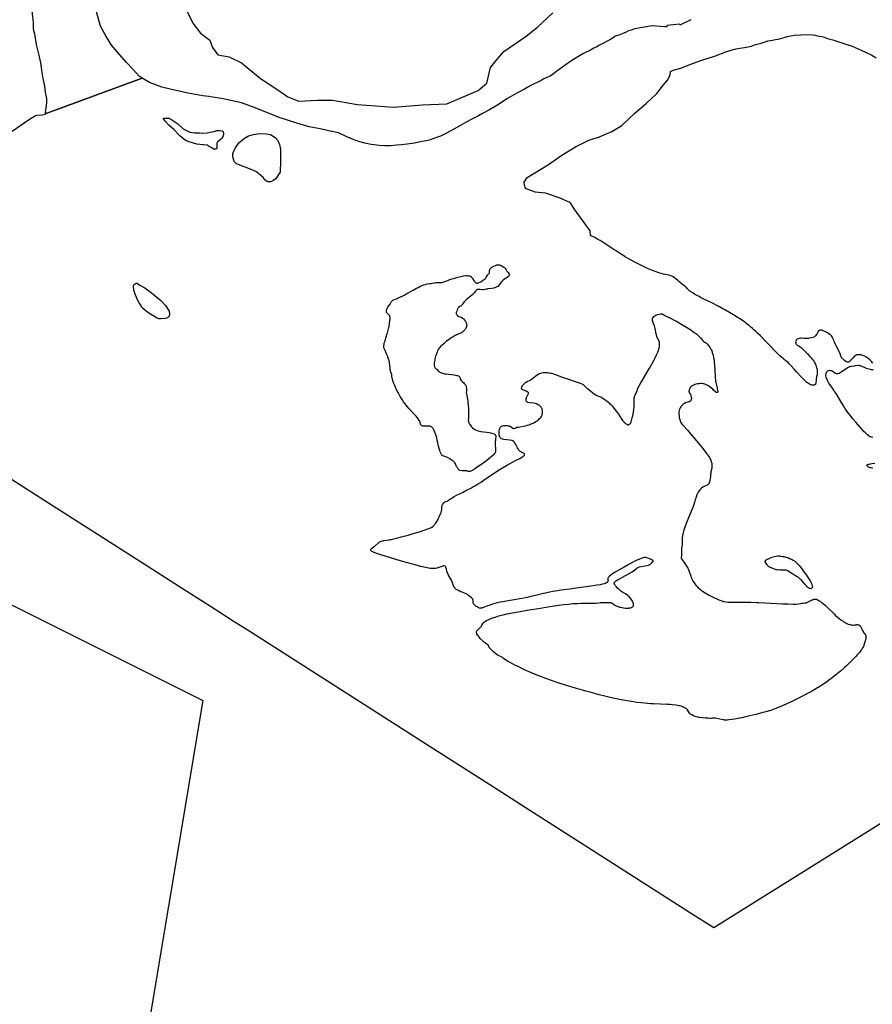
# Model space of a CAD drawing. Units: metres. Extents: x 2539041 to 6021803, y 12702955 to 15875000.
# Drawn here: x 3518442 to 3693352, y 14949066 to 15151061 of the extents above; entities that cross this region are included whole.
import ezdxf

# ---------------------------------------------------------------- set-up
doc = ezdxf.new("R2010")
doc.units = ezdxf.units.M
for name, color, linetype in [('0_TERREIN', 3, 'Continuous'), ('1_WATER', 5, 'Continuous'), ('4_GRENZEN', 2, 'Continuous')]:
    doc.layers.add(name, color=color, linetype=linetype)

# ---------------------------------------------------------------- blocks, each defined once
blk = doc.blocks.new('01_west_gml_bounds')
blk.add_lwpolyline([(169500, 605000), (168000, 608000), (166000, 609500), (162000, 608000), (160000, 607333.333), (153000, 605000), (150000, 604375), (142000, 602708.333), (141000, 602500), (140400, 601000), (140000, 600000), (139000, 599500), (136000, 598000), (135000, 593000), (136000, 593000), (137000, 592500), (140000, 591000), (139166.666, 586000), (139000, 585000), (140000, 584750), (150000, 582250), (151000, 582000), (155000, 581000), (158000, 581000)])
blk = doc.blocks.new('01_west.gml_terrain')
blk.add_lwpolyline([(139869.306, 596575.865), (139918.838, 596471.296), (139982.13, 596388.742), (140056.428, 596333.706), (140078.443, 596273.167), (140122.471, 596215.379), (140213.281, 596198.868), (140312.346, 596149.336), (140466.447, 596022.753), (140598.533, 595937.447), (140686.591, 595874.155), (140774.648, 595841.134), (140925.997, 595849.389), (141047.077, 595849.389), (141250.71, 595813.616), (141539.649, 595791.601), (141773.552, 595810.864), (141971.682, 595819.119), (142096.714, 595871.498), (142224.848, 595926.44), (142293.643, 595986.979), (142323.913, 596113.562), (142382.966, 596184.729), (142431.233, 596242.897), (142612.852, 596366.728), (142703.661, 596438.275), (142827.492, 596553.85)])
blk = doc.blocks.new('01_west.gml_water')
for points in [[(138603.055, 596713.445), (138630.934, 596476.541), (138630.065, 596425.255), (138641.953, 596384.634), (138654.386, 596299.162), (138674.876, 596210.962), (138691.682, 596137.542), (138697.899, 596087.813), (138708.776, 596024.097), (138721.209, 595960.382), (138727.425, 595909.099), (138736.75, 595860.924), (138736.75, 595829.843), (138733.642, 595783.222), (138727.425, 595752.141), (138726.511, 595737.835), (139509.959, 596024.851), (139487.346, 596042.941), (139439.859, 596092.69), (139383.326, 596151.484), (139310.964, 596237.413), (139263.477, 596291.685), (139218.25, 596368.57), (139175.286, 596445.454), (139139.105, 596572.088)], [(143942.431, 596498.524), (143859.558, 596457.516), (143855.319, 596457.19), (143850.754, 596461.755), (143800.05, 596456.287), (143750.63, 596450.958), (143749.96, 596446.259), (143746.605, 596444.247), (143742.088, 596441.254), (143733.213, 596440.687), (143630.06, 596448.892), (143490.414, 596424.972), (143459.807, 596413.491), (143439.721, 596407.75), (143418.679, 596398.182), (143386.159, 596383.831), (143360.334, 596374.263), (143330.683, 596364.695), (143314.423, 596353.213), (143287.387, 596335.628), (143219.972, 596300.829), (143203.712, 596292.218), (143182.67, 596279.78), (143158.758, 596267.342), (143131.978, 596252.99), (143122.412, 596247.249), (143101.371, 596237.681), (143070.524, 596222.373), (143028.44, 596198.453), (142972.964, 596164.009), (142860.101, 596081.725), (142833.319, 596060.676), (142804.625, 596042.497), (142777.844, 596031.015), (142755.845, 596020.491), (142727.151, 596004.225), (142649.199, 595966.432), (142597.55, 595937.729), (142537.292, 595905.198), (142460.774, 595861.186), (142374.692, 595804.735), (142314.434, 595769.334), (142259.915, 595741.587), (142227.395, 595722.451), (142178.615, 595697.575), (142127.8, 595669.637), (142052.418, 595627.117), (142004.699, 595601.069), (141958.082, 595576.739), (141920.497, 595557.91), (141842.178, 595530.616), (141829.745, 595525.832), (141805.832, 595520.091), (141768.53, 595513.393), (141709.228, 595500.955), (141651.841, 595492.344), (141605.929, 595487.561), (141565.757, 595483.733), (141517.934, 595480.863), (141467.241, 595480.863), (141424.2, 595481.819), (141404.353, 595483.733), (141361.312, 595491.387), (141308.706, 595501.912), (141268.534, 595512.437), (141236.971, 595522.004), (141208.276, 595534.443), (141162.418, 595552.669), (141095.189, 595584.306), (141017.414, 595601.443), (140947.549, 595615.944), (140860.546, 595633.08), (140759.044, 595662.081), (140617.994, 595708.219), (140422.898, 595785.994), (140313.485, 595826.859), (140165.845, 595858.496), (140049.841, 595876.951), (140000, 595883.748), (139880.814, 595905.002), (139772.271, 595929.876), (139670.512, 595954.75), (139571.015, 595990.931), (139509.959, 596024.851), (138726.511, 595737.835), (138724.119, 595732.767), (138715.237, 595729.565), (138706.111, 595727.543), (138658.113, 595725.807), (138649.985, 595722.173), (138593.501, 595686.863), (138459.353, 595595.057)], [(137915.048, 593133.305), (138822.185, 592553.957), (139527.041, 592103.797), (139842.354, 591902.421), (140010.175, 591795.241), (140063.368, 591761.269), (140138.462, 591713.31), (140254.872, 591638.964), (140359.287, 591572.279), (140650.233, 591386.464), (141867.057, 590609.333), (142376.807, 590283.779), (142642.494, 590114.096), (143080.162, 589834.577), (143969.479, 589266.61), (144128.239, 589165.217), (158402.011, 598086.324)], [(145411.112, 592877.076), (145398.469, 592877.616), (145390.984, 592879.101), (145383.642, 592881.538), (145378.334, 592883.645), (145372.17, 592886.481), (145367.686, 592890.073), (145365.263, 592894.088), (145364.502, 592898.679), (145365.12, 592902.327), (145366.534, 592904.15), (145375.518, 592907.607), (145383.036, 592909.548), (145392.197, 592911.316), (145403.846, 592913.215), (145429.239, 592916.828)], [(145411.335, 593123.271), (145401.879, 593125.828), (145394.516, 593128.541), (145390.272, 593130.561), (145385.85, 593132.961), (145378.543, 593137.779), (145369.748, 593144.391), (145357.001, 593155.82), (145349.641, 593162.97), (145342.978, 593169.797), (145328.169, 593185.925), (145273.393, 593248.693), (145250.565, 593275.353), (145227.772, 593303.577), (145209.819, 593326.901), (145199.618, 593341.229), (145188.955, 593356.778), (145171.332, 593384.502), (145149.986, 593419.234), (145114.618, 593478.398), (145103.338, 593496.367), (145096.799, 593506.323), (145079.333, 593531.335), (145062.575, 593554.951), (145056.982, 593563.223), (145050.241, 593574.748), (145044.827, 593585.232), (145038.985, 593598.508), (145035.179, 593610.75), (145033.06, 593620.708), (145032.6, 593626.411), (145032.518, 593629.377), (145032.848, 593633.385), (145033.643, 593638.218), (145034.957, 593643.905), (145036.944, 593649.203), (145039.478, 593653.808), (145042.597, 593657.948), (145045.451, 593661.096), (145048.393, 593663.47), (145050.881, 593664.857), (145054.373, 593666.02), (145060.651, 593666.741), (145067.905, 593666.379), (145076.546, 593664.106), (145083.328, 593661.395), (145087.104, 593659.494), (145090.829, 593657.323), (145103.773, 593646.822), (145110.518, 593642.797), (145116.798, 593640.127), (145121.211, 593639.598), (145124.874, 593639.897), (145129.805, 593641.097), (145138.824, 593644.845), (145149.014, 593650.091), (145161.658, 593658.027), (145204.207, 593686.32), (145214.201, 593692.001), (145219.95, 593694.621), (145224.132, 593696.223), (145231.34, 593698.172), (145240.412, 593700.08), (145258.644, 593702.753), (145263.477, 593703.622), (145271.968, 593705.64), (145292.971, 593707.876), (145299.217, 593707.1), (145305.782, 593705.504), (145327.489, 593697.208), (145347.027, 593688.873), (145358.623, 593684.771), (145379.462, 593678.5), (145390.158, 593675.796), (145398.286, 593673.927), (145407.422, 593672.179), (145413.638, 593671.31)], [(145411.138, 593725.599), (145400.628, 593736.945), (145387.385, 593750), (145386.851, 593750.526), (145373.266, 593762.201), (145360.77, 593771.79), (145353.134, 593776.772), (145347.223, 593780.045), (145339.449, 593783.614), (145331.835, 593786.369), (145322.619, 593789.219), (145313.432, 593791.233), (145304.946, 593792.294), (145296.658, 593792.566), (145289.911, 593792.426), (145284.398, 593791.893), (145280.531, 593791.16), (145276.092, 593789.643), (145270.513, 593786.284), (145264.926, 593781.695), (145255.997, 593770.386), (145250.741, 593764.853), (145241.253, 593756.421), (145233.964, 593750), (145232.866, 593749.033), (145228.386, 593744.261), (145225.261, 593740.017), (145221.256, 593735.822), (145218.129, 593733.704), (145214.688, 593732.141), (145211.666, 593731.278), (145208.054, 593731.459), (145205.001, 593732.293), (145200.768, 593734.118), (145192.589, 593738.907), (145183.532, 593745.271), (145178.006, 593750), (145173.573, 593753.794), (145166.038, 593761.199), (145162.306, 593765.494), (145159.545, 593769.087), (145156.373, 593775.195), (145153.09, 593783.289), (145148.115, 593798.476), (145142.219, 593812.339), (145139.182, 593818.714), (145111.076, 593874.57), (145103.991, 593888.964), (145096.504, 593905.904), (145093.05, 593915.881), (145088.793, 593926.685), (145083.857, 593936.237), (145078.772, 593944.058), (145074.442, 593948.894), (145070.46, 593952.534), (145064.547, 593957.158), (145053.015, 593964.834), (145039.316, 593972.836), (145023.75, 593980.469), (145010.963, 593985.884), (145004.048, 593988.305), (145001.017, 593989.256), (145000, 593989.484), (144997.132, 593990.127), (144992.964, 593990.749), (144988.13, 593991.116), (144983.666, 593990.509), (144979.885, 593988.977), (144976.539, 593986.57), (144973.882, 593984.26), (144970.244, 593980.313), (144966.796, 593975.453), (144961.312, 593965.237), (144954.63, 593953.995), (144947.71, 593944.171), (144943.914, 593940.33), (144940.619, 593937.763), (144935.968, 593934.912), (144927.439, 593931.122), (144917.149, 593927.827), (144898.385, 593924.898), (144891.618, 593924.275), (144887.063, 593923.995), (144876.648, 593923.724), (144854.868, 593924.47), (144832.481, 593925.029), (144824.778, 593924.868), (144815.636, 593923.636), (144808.615, 593921.65), (144800.651, 593918.033), (144795.812, 593913.995), (144792.379, 593909.743), (144790.315, 593905.862), (144789.068, 593901.568), (144788.499, 593895.975), (144788.801, 593889.632), (144790.639, 593882.643), (144793.006, 593877.312), (144794.909, 593874.666), (144796.906, 593872.522), (144800.944, 593870.163), (144813.499, 593863.51), (144827.076, 593854.687), (144835.249, 593847.876), (144844.883, 593839.253), (144862.787, 593822.262), (144884.514, 593800.306), (144903.903, 593778.958), (144912.952, 593768.419), (144920.226, 593759.666), (144925.214, 593753.367), (144927.675, 593750), (144928.708, 593748.586), (144934.409, 593740.328), (144940.797, 593729.846), (144945.694, 593720.349), (144951.011, 593708.937), (144955.323, 593697.552), (144959.756, 593680.343), (144961.991, 593666.485), (144962.839, 593658.762), (144963.221, 593652.682), (144962.658, 593643.057), (144961.095, 593631.297), (144957.839, 593616.668), (144956.175, 593607.903), (144955.167, 593599.986), (144953.959, 593584.212), (144952.447, 593568.226), (144951.637, 593562.774), (144950.83, 593559.66), (144949.916, 593556.812), (144947.808, 593552.681), (144944.244, 593548.579), (144939.257, 593546.613), (144934.729, 593545.99), (144931.818, 593546.011), (144927.701, 593546.338), (144920.12, 593547.491), (144910.695, 593550.069), (144900.751, 593554.51), (144891.928, 593559.5), (144883.078, 593565.769), (144879.176, 593568.812), (144873.745, 593573.518), (144865.744, 593580.948), (144856.137, 593590.246), (144836.577, 593610.347), (144796.346, 593654.096), (144776.586, 593675.998), (144753.974, 593700.573), (144733.47, 593722.098), (144726.888, 593728.661), (144717.024, 593737.891), (144709.243, 593744.072), (144701.165, 593750), (144698.613, 593751.873), (144686.641, 593761.305), (144661.786, 593782.682), (144651.543, 593792.355), (144633.993, 593809.771), (144620.607, 593823.509), (144586.81, 593859.075), (144546.807, 593900.554), (144503.315, 593944.263), (144481.999, 593965.191), (144464.218, 593982.272), (144450.779, 593994.762), (144440.583, 594003.734), (144422.608, 594019.075), (144412.738, 594027.284), (144399.333, 594037.682), (144377.037, 594054.146), (144350.17, 594073.208), (144323.371, 594091.203), (144286.297, 594114.282), (144221.875, 594152.071), (144201.101, 594163.977), (144173.713, 594179.273), (144147.175, 594193.33), (144127.311, 594203.534), (144096.379, 594218.552), (144052.934, 594239.235), (144036.413, 594247.336), (144019.966, 594255.654), (144008.464, 594261.638), (143992.443, 594270.442), (143975.51, 594280.134), (143957.589, 594291.104), (143942.169, 594301.306), (143934.344, 594306.975), (143927.491, 594312.47), (143912.667, 594326.796), (143905.649, 594334.217), (143900.506, 594339.4), (143892.486, 594346.273), (143862.523, 594368.998), (143855.43, 594374.623), (143844.306, 594384.16), (143834.362, 594393.343), (143822.739, 594403.622), (143810.692, 594413.386), (143799.823, 594421.404), (143793.186, 594425.446), (143787.996, 594428.074), (143781.241, 594430.777), (143766.997, 594434.413), (143750.427, 594437.58), (143733.733, 594440.104), (143722.373, 594442.351), (143703.2, 594447.531), (143684.124, 594453.295), (143661.628, 594460.901), (143630.941, 594472.792), (143606.054, 594483.234), (143590.663, 594490.183), (143571.571, 594499.098), (143537.615, 594515.669), (143495.318, 594537.315), (143449.437, 594562.436), (143412.749, 594583.473), (143401.07, 594590.466), (143374.964, 594606.521), (143350.066, 594622.878), (143332.137, 594635.018), (143315.498, 594646.284), (143279.03, 594670.489), (143242.224, 594694.236), (143224.83, 594705.187), (143210.119, 594714.193), (143197.391, 594721.652), (143187.661, 594726.938), (143160.336, 594741.098), (143147.004, 594747.325), (143130.91, 594754.461), (143128.633, 594793.172), (143000.156, 594970.772), (142968.982, 595018.006), (142887.739, 595057.683), (142768.709, 595098.304), (142684.633, 595105.862), (142615.154, 595132.128), (142607.169, 595135.147), (142598.667, 595161.598), (142595.832, 595186.16), (142621.339, 595223.002), (142793.271, 595328.807), (142900.02, 595403.437), (143010.548, 595472.398), (143117.297, 595524.356), (143188.148, 595547.028), (143192.078, 595547.159), (143304.344, 595595.207), (143385.587, 595644.33), (143493.28, 595746.356), (143583.97, 595823.82), (143668.046, 595902.229), (143720.949, 595971.19), (143754.957, 596012.756), (143773.851, 596054.322), (143777.551, 596079.812), (143799.832, 596089.619), (143860.09, 596106.841), (143932.782, 596137.458), (144030.819, 596170.706), (144140.814, 596206.107), (144224.983, 596238.638), (144283.328, 596258.731), (144299.588, 596261.601), (144309.153, 596263.515), (144337.847, 596268.299), (144375.149, 596274.039), (144432.298, 596285.521), (144462.905, 596297.959), (144501.164, 596307.527), (144533.684, 596318.052), (144563.335, 596326.663), (144584.377, 596329.533), (144600.637, 596333.36), (144625.027, 596337.187), (144657.547, 596344.842), (144694.849, 596355.366), (144718.761, 596363.021), (144779.975, 596372.588), (144831.624, 596376.416), (144875.622, 596378.329), (144920.576, 596376.416), (144946.483, 596372.418), (144965.516, 596368.849), (144981.872, 596366.171), (145000, 596362.141), (145019.217, 596356.864), (145032.94, 596352.471), (145045.017, 596347.529), (145064.229, 596340.94), (145090.029, 596334.9), (145169.624, 596310.19), (145244.279, 596284.382), (145316.738, 596252.533), (145356.809, 596233.863), (145402.919, 596210.801), (145438.6, 596189.935)], [(140167.609, 595576.523), (140164.279, 595556.541), (140154.289, 595539.889), (140140.966, 595528.233), (140127.645, 595518.242), (140119.319, 595511.581), (140112.658, 595499.925), (140112.658, 595458.295), (140104.332, 595453.3), (140099.337, 595453.3), (140086.015, 595451.635), (140072.694, 595463.291), (140052.713, 595474.947), (140034.394, 595484.938), (140006.087, 595488.269), (140000, 595488.776), (139953.176, 595493.666), (139889.859, 595511.767), (139860.462, 595523.08), (139815.236, 595561.546), (139765.487, 595611.325), (139724.784, 595647.527), (139695.386, 595679.205), (139679.557, 595701.832), (139724.784, 595701.832), (139742.874, 595695.044), (139799.407, 595656.578), (139842.372, 595618.112), (139894.382, 595590.961), (139935.085, 595584.173), (139973.527, 595584.173), (139998.671, 595581.66), (140000, 595581.586), (140001.091, 595581.518), (140034.394, 595584.849), (140061.038, 595589.844), (140091.011, 595596.504), (140110.993, 595603.166), (140134.306, 595604.831), (140155.953, 595601.501), (140165.944, 595593.175), (140167.609, 595576.523)], [(140628.864, 595451.635), (140628.864, 595356.72), (140623.868, 595266.8), (140612.211, 595246.818), (140588.899, 595211.849), (140568.917, 595200.193), (140550.6, 595190.202), (140525.622, 595188.537), (140503.975, 595201.858), (140488.989, 595225.17), (140450.688, 595256.809), (140429.042, 595271.795), (140377.422, 595295.108), (140320.805, 595316.755), (140272.515, 595333.407), (140252.533, 595353.389), (140242.541, 595390.023), (140242.541, 595418.331), (140262.524, 595461.626), (140268.843, 595471.29), (140290.832, 595504.92), (140335.792, 595541.554), (140369.096, 595559.871), (140410.725, 595571.527), (140457.35, 595578.188), (140513.966, 595576.523), (140545.605, 595571.527), (140547.27, 595571.527), (140583.904, 595546.55), (140607.216, 595521.572), (140620.538, 595491.599), (140628.864, 595451.635)], [(142164.173, 593217.664), (142170.873, 593209.908), (142179.105, 593202.142), (142188.278, 593194.99), (142196.336, 593189.444), (142203.534, 593185.386), (142215.46, 593180.435), (142224.697, 593177.681), (142233.818, 593175.564), (142245.015, 593173.312), (142268.432, 593169.31), (142293.955, 593165.985), (142314.381, 593163.542), (142325.134, 593161.646), (142332.121, 593160.198), (142342.417, 593157.533), (142353.966, 593152.987), (142358.099, 593149.957), (142361.351, 593146.385), (142363.659, 593143.125), (142365.285, 593139.696), (142366.162, 593136.758), (142366.703, 593132.645), (142365.171, 593112.332), (142363.364, 593101.39), (142362.287, 593093.718), (142361.667, 593082.841), (142362.125, 593059.558), (142363.802, 593036.856), (142364.848, 593028.268), (142364.99, 593018.007), (142363.397, 593008.763), (142361.182, 593003.295), (142357.975, 592997.729), (142352.576, 592990.288), (142345.045, 592981.716), (142324.032, 592962.937), (142310.089, 592951.651), (142294.072, 592939.237), (142271.6, 592922.276), (142245.516, 592903.217), (142216.881, 592883.282), (142193.602, 592867.877), (142186.473, 592863.512), (142176.233, 592857.673), (142170.03, 592854.741), (142164.118, 592852.482), (142157.287, 592850.321), (142150.996, 592849.4), (142143.736, 592850.398), (142138.219, 592852.427), (142131.641, 592853.706), (142119.191, 592855.058), (142110.51, 592855.463), (142100.945, 592855.679), (142093.812, 592855.43), (142077.212, 592857.668), (142073.123, 592859.712), (142069.28, 592862.607), (142064.885, 592867.145), (142060.262, 592872.866), (142053.508, 592883.685), (142049.869, 592890.333), (142046.945, 592896.303), (142044.248, 592903.063), (142040.68, 592910.703), (142035.945, 592918.549), (142031.05, 592925.227), (142026.913, 592929.57), (142023.197, 592932.863), (142017.718, 592937.113), (142007.102, 592944.28), (141994.56, 592951.945), (141975.528, 592962.023), (141963.958, 592967.532), (141955.922, 592970.832), (141947.966, 592972.927), (141940.124, 592975.581), (141933.99, 592978.776), (141931.543, 592981.07), (141929.749, 592983.316), (141927.566, 592986.722), (141922.609, 592996.808), (141917.873, 593008.753), (141914.13, 593020.111), (141909.163, 593036.24), (141901.892, 593064.759), (141898.234, 593081.43), (141894.316, 593100.608), (141889.419, 593121.253), (141887.49, 593128.437), (141884.489, 593138.149), (141881.956, 593145.64), (141873.869, 593167.484), (141868.105, 593180.819), (141863.106, 593191.238), (141860.074, 593196.629), (141857.78, 593200.289), (141853.779, 593205.446), (141848.041, 593210.669), (141841.351, 593213.416), (141835.474, 593214.655), (141831.638, 593215.121), (141826.649, 593215.464), (141794.356, 593214.625), (141785.122, 593214.663), (141780.217, 593215.224), (141776.742, 593215.858), (141771.606, 593217.731), (141765.93, 593220.994), (141761.259, 593226.432), (141759.151, 593230.12), (141757.963, 593233.351), (141756.848, 593240.99), (141754.927, 593249.509), (141752.806, 593254.536), (141751.309, 593257.373), (141748.586, 593261.812), (141739.471, 593274.865), (141722.455, 593295.491), (141712.149, 593307.291), (141667.893, 593356.008), (141654.537, 593371.369), (141643.041, 593384.955), (141635.233, 593394.629), (141622.104, 593412.369), (141609.55, 593431.122), (141594.789, 593454.87), (141577.336, 593486.598), (141571.356, 593498.123), (141564.209, 593512.502), (141559.899, 593521.662), (141550.448, 593542.807), (141541.228, 593565.429), (141534.1, 593585.123), (141531.106, 593594.472), (141528.944, 593602.564), (141526.776, 593618.193), (141526.43, 593625.47), (141526.009, 593630.698), (141524.281, 593638.233), (141520.037, 593651.246), (141515.794, 593665.696), (141514.016, 593674.426), (141513.366, 593678.803), (141512.826, 593685.885), (141511.58, 593706.379), (141509.224, 593726.916), (141506.94, 593737.621), (141505.764, 593742.291), (141503.785, 593748.897), (141503.41, 593750), (141498.435, 593764.644), (141491.872, 593782.193), (141484.835, 593799.272), (141473.056, 593826.213), (141467.469, 593836.842), (141465.19, 593842.9), (141463.684, 593849.345), (141462.967, 593855.987), (141462.754, 593861.748), (141463.364, 593869.089), (141464.363, 593875.42), (141466.342, 593884.458), (141468.842, 593893.769), (141472.151, 593905.231), (141479.339, 593928.956), (141490.047, 593962.58), (141492.285, 593970.008), (141497.946, 593991.594), (141504.449, 594023.297), (141506.884, 594038.981), (141511.795, 594073.556), (141512.727, 594083.276), (141512.672, 594091.939), (141511.88, 594099.232), (141510.779, 594103.235), (141509.531, 594106.158), (141507.354, 594109.592), (141500.834, 594116.248), (141493.43, 594123.293), (141487.106, 594129.663), (141484.778, 594133.9), (141484.007, 594135.891), (141483.465, 594138.775), (141483.272, 594145.079), (141484.135, 594152.312), (141486.871, 594161.002), (141489.839, 594167.83), (141491.83, 594171.729), (141494.64, 594176.54), (141500.502, 594184.753), (141513.848, 594201.801), (141519.616, 594210.437), (141522.18, 594216.011), (141525.313, 594221.761), (141528.706, 594226.532), (141531.877, 594229.344), (141535.827, 594231.977), (141565.492, 594245.198), (141586.394, 594254.089), (141625.322, 594272.84), (141649.096, 594285.654), (141698.251, 594313.554), (141726.752, 594329.155), (141740.667, 594336.56), (141752.055, 594342.443), (141764.316, 594348.32), (141773.111, 594352.156), (141783.773, 594356.253), (141797.768, 594360.497), (141813.099, 594364.146), (141832.653, 594366.709), (141839.562, 594367.462), (141843.971, 594368.135), (141853.065, 594369.715), (141868.875, 594373.052), (141881.681, 594375.393), (141889.331, 594376.223), (141895.94, 594376.332), (141905.791, 594375.528), (141916.93, 594375.058), (141927.313, 594375.284), (141934.621, 594376.442), (141942.309, 594378.422), (141955.347, 594383.063), (141970.463, 594388.913), (141985.719, 594395.074), (141996.203, 594399.049), (142013.678, 594404.968), (142023.797, 594408.215), (142036.102, 594412.065), (142060.826, 594419.238), (142083.012, 594425.044), (142094.924, 594427.763), (142106.082, 594429.825), (142124.163, 594431.762), (142136.675, 594431.4), (142143.995, 594430.643), (142149.656, 594429.69), (142154.905, 594428.548), (142160.584, 594426.619), (142166.626, 594423.167), (142171.076, 594419.7), (142173.459, 594417.159), (142175.728, 594414.401), (142178.985, 594409.178), (142191.082, 594387.7), (142193.999, 594383.319), (142198.969, 594378.051), (142201.612, 594375.855), (142204.923, 594373.516), (142208.567, 594371.921), (142212.635, 594371.118), (142216.961, 594371.121), (142220.647, 594371.455), (142226.611, 594373.022), (142233.143, 594375.738), (142245.308, 594382.446), (142258.306, 594390.701), (142275.042, 594402.729), (142279.566, 594406.247), (142285.973, 594412.086), (142289.951, 594417.629), (142291.955, 594420.795), (142299.713, 594434.103), (142303.178, 594439.349), (142305.704, 594442.391), (142309.009, 594445.448), (142312.245, 594449.13), (142314.657, 594452.898), (142316.039, 594457.72), (142316.131, 594467.7), (142317.467, 594479.924), (142320.217, 594486.611), (142322.607, 594489.713), (142327.986, 594494.283), (142335.346, 594499.293), (142350.83, 594507.15), (142358.826, 594510.932), (142373.854, 594517.49), (142381.377, 594519.111), (142388.157, 594519.674), (142392.66, 594519.288), (142396.245, 594518.531), (142401.029, 594516.99), (142409.366, 594513.302), (142418.572, 594508.357), (142431.433, 594499.543), (142435.932, 594496.049), (142438.621, 594493.75), (142443.263, 594489.178), (142450.656, 594478.13), (142453.721, 594472.179), (142456.094, 594468.127), (142460.808, 594461.814), (142465.917, 594456.268), (142470.967, 594449.549), (142473.439, 594444.782), (142475.221, 594439.799), (142476.025, 594435.613), (142475.658, 594432.366), (142472.913, 594427.456), (142469.833, 594424.229), (142461.578, 594417.99), (142451.28, 594411.041), (142429.855, 594397.431), (142422.762, 594392.378), (142414.691, 594385.063), (142409.656, 594378.952), (142396.308, 594360.656), (142381.971, 594344.714), (142376.103, 594340.552), (142370.954, 594337.837), (142363.587, 594334.938), (142349.873, 594331.332), (142333.96, 594328.125), (142302.426, 594323.991), (142297.185, 594323.151), (142288.242, 594321.409), (142277.649, 594318.296), (142267.774, 594315.893), (142261.599, 594315.542), (142258.457, 594315.697), (142238.136, 594319.115), (142223.74, 594319.983), (142219.613, 594319.324), (142216.645, 594318.299), (142213.258, 594316.347), (142203.212, 594305.574), (142192.617, 594291.865), (142185.182, 594284.064), (142179.828, 594279.073), (142170.014, 594270.857), (142129.542, 594238.286), (142120.798, 594230.827), (142110.847, 594220.797), (142102.414, 594209.422), (142095.66, 594198.092), (142091.395, 594192.035), (142087.703, 594188.492), (142083.236, 594185.708), (142076.826, 594182.171), (142065.321, 594173.714), (142062.395, 594170.34), (142060.091, 594166.781), (142058.41, 594163.036), (142053.872, 594150.91), (142049.51, 594140.012), (142047.891, 594133.977), (142047.444, 594130.859), (142047.461, 594125.744), (142048.604, 594119.664), (142051.508, 594114.417), (142054.681, 594110.646), (142056.969, 594108.704), (142061.044, 594106.014), (142069.404, 594102.113), (142087.404, 594094.482), (142096.293, 594089.354), (142101.44, 594085.723), (142106.947, 594081.188), (142114.713, 594072.882), (142118.768, 594067.482), (142121.882, 594062.371), (142124.886, 594056.543), (142127.752, 594049.684), (142130.035, 594041.602), (142131.238, 594034.97), (142131.46, 594031.116), (142131.391, 594027.418), (142130.449, 594021.205), (142128.412, 594013.669), (142123.595, 594003.627), (142120.072, 593998.006), (142116.471, 593993.278), (142112.074, 593988.297), (142106.644, 593982.94), (142096.629, 593975.091), (142090.28, 593970.983), (142084.349, 593967.804), (142055.123, 593955.518), (142048.197, 593952.357), (142037.195, 593946.557), (142022.76, 593938.297), (142006.718, 593928.212), (141992.103, 593918.232), (141981.521, 593910.51), (141969.172, 593900.89), (141948.798, 593884.002), (141931.002, 593867.918), (141920.815, 593858.061), (141913.682, 593850.507), (141907.82, 593843.834), (141901.889, 593835.689), (141895.927, 593824.27), (141891.806, 593814.465), (141889.393, 593807.806), (141883.955, 593791.061), (141880.986, 593781.261), (141875.148, 593759.489), (141873.155, 593750), (141871.139, 593740.399), (141868.509, 593723.817), (141867.861, 593715.432), (141867.918, 593709.638), (141868.816, 593703.021), (141870.555, 593697.982), (141873.172, 593692.328), (141876.512, 593687.3), (141883.621, 593680.595), (141889.891, 593675.839), (141896.676, 593669.324), (141901.983, 593663.123), (141909.346, 593656.052), (141915.332, 593651.932), (141922.048, 593648.292), (141928.028, 593645.513), (141936.185, 593642.819), (141943.364, 593641.005), (141953.913, 593638.999), (141966.712, 593637.224), (142029.525, 593629.474), (142042.037, 593627.635), (142051.537, 593625.65), (142057.766, 593623.857), (142064.438, 593621.14), (142068.591, 593618.339), (142072.974, 593614.638), (142076.173, 593610.523), (142078.621, 593601.458), (142079.809, 593595.913), (142081.413, 593592.141), (142087.043, 593584.125), (142097.978, 593573.648), (142104.687, 593567.505), (142111.844, 593560.19), (142117.957, 593553.042), (142121.138, 593548.32), (142123.739, 593543.385), (142126.078, 593537.46), (142128.159, 593530.599), (142129.894, 593520.156), (142130.389, 593513.927), (142130.351, 593509.019), (142129.078, 593499.257), (142128.385, 593488.414), (142128.848, 593481.611), (142129.807, 593475.227), (142132.427, 593463.385), (142138.491, 593432.807), (142140.438, 593420.429), (142142.121, 593404.063), (142143.062, 593390.996), (142145.026, 593351.979), (142145.826, 593317.896), (142145.96, 593305.365), (142145.727, 593283.953), (142144.846, 593274.352), (142144.408, 593264.044), (142145.15, 593255.202), (142146.701, 593247.774), (142148.68, 593242.626), (142150.804, 593238.422), (142154.119, 593232.67), (142158.466, 593225.817), (142164.173, 593217.664)], [(139470.136, 594369.403), (139486.857, 594358.253), (139532.144, 594331.772), (139553.046, 594317.834), (139571.226, 594303.546), (139600.422, 594281.597), (139662.43, 594231.422), (139699.509, 594189.16), (139728.618, 594145.01), (139731.088, 594121.353), (139727.549, 594103.727), (139726.259, 594100.717), (139716.165, 594091.5), (139697.017, 594085.232), (139662.069, 594081.238), (139646.076, 594082.651), (139630.793, 594086.523), (139563.708, 594128.245), (139542.637, 594144.589), (139525.866, 594157.063), (139509.095, 594174.268), (139502.635, 594185.839), (139498.664, 594192.951), (139486.538, 594211.903), (139471.38, 594240.709), (139450.504, 594289.471), (139447.578, 594297.372), (139445.531, 594305.273), (139441.727, 594334.828), (139440.85, 594350.923), (139442.964, 594356.162), (139456.899, 594366.615), (139464.562, 594370.1), (139470.136, 594369.403)], [(144954.469, 591819.032), (144957.975, 591818.211), (144970.607, 591810.904), (144978.792, 591805.393), (144985.824, 591801.037), (144995.378, 591794.741), (145000.001, 591791.203), (145013.348, 591780.987), (145028.795, 591767.446), (145043.528, 591753.363), (145101.923, 591696.188), (145108.327, 591690.092), (145126.876, 591673.409), (145138.82, 591663.299), (145152.318, 591652.582), (145171.513, 591639.135), (145178.558, 591634.586), (145183.212, 591631.782), (145192.921, 591626.352), (145202.423, 591621.561), (145213.307, 591616.82), (145225.19, 591612.874), (145234.849, 591610.444), (145240.461, 591609.562), (145245.512, 591609.061), (145253.971, 591609.313), (145264.392, 591610.245), (145276.634, 591611.969), (145283.881, 591612.602), (145289.284, 591612.403), (145294.066, 591611.8), (145299.141, 591610.206), (145304.596, 591606.455), (145308.51, 591602.576), (145310.681, 591599.742), (145312.529, 591596.884), (145314.292, 591594.157), (145320.228, 591582.803), (145331.668, 591558.805), (145338.65, 591546.8), (145344.58, 591539.939), (145351.252, 591531.144), (145355.109, 591521.237), (145356.055, 591514.577), (145355.907, 591507.499), (145354.663, 591500.004), (145351.637, 591487.636), (145348.36, 591475.492), (145344.178, 591461.473), (145339.682, 591447.885), (145335.363, 591436.607), (145329.2, 591424.638), (145323.3, 591415.105), (145319.672, 591409.611), (145314.459, 591402.444), (145303.33, 591388.143), (145289.211, 591371.012), (145273.963, 591353.78), (145242.756, 591321.729), (145216.564, 591296.461), (145200.52, 591281.551), (145182.5, 591265.244), (145150.484, 591237.324), (145109.777, 591203.344), (145072.932, 591174.512), (145055.014, 591161.053), (145031.236, 591143.619), (145024.001, 591138.519), (145012.29, 591130.553), (145000.627, 591122.677), (145000.001, 591122.277), (144984.547, 591112.427), (144952.533, 591093.061), (144915.599, 591071.938), (144884.776, 591055.408), (144833.661, 591029.379), (144805.539, 591015.294), (144751.598, 590988.669), (144710.566, 590969.45), (144667.739, 590950.976), (144646.943, 590942.513), (144629.474, 590935.608), (144615.394, 590930.286), (144585.116, 590919.906), (144574.027, 590916.295), (144559.033, 590911.766), (144515.458, 590899.454), (144465.898, 590886.503), (144394.802, 590870.059), (144352.569, 590860.904), (144322.155, 590854.662), (144298.038, 590849.982), (144271.892, 590845.643), (144247.822, 590842.923), (144237.289, 590842.155), (144229.033, 590841.724), (144213.101, 590841.841), (144206.136, 590842.493), (144177.389, 590847.813), (144152.943, 590854.074), (144140.318, 590855.837), (144117.758, 590855.881), (144105.778, 590855.403), (144097.536, 590855.362), (144082.366, 590855.897), (144060.297, 590857.069), (144035.592, 590859.301), (144013.106, 590862.238), (144005.544, 590863.512), (144000.288, 590864.622), (143988.347, 590867.536), (143976.029, 590871.299), (143962.746, 590876.366), (143950.039, 590882.871), (143940.483, 590888.901), (143933.121, 590894.855), (143930.313, 590897.943), (143921.871, 590910.381), (143914.05, 590923.623), (143908.607, 590930.57), (143905.073, 590933.93), (143898.304, 590938.992), (143889.163, 590944.449), (143877.779, 590949.274), (143868.191, 590952.531), (143856.92, 590955.613), (143848.639, 590957.442), (143823.559, 590961.915), (143791.383, 590965.396), (143771.594, 590966.873), (143751.286, 590967.959), (143697.959, 590969.809), (143639.517, 590972.315), (143619.13, 590973.489), (143591.656, 590975.675), (143570.644, 590977.687), (143540.884, 590980.811), (143508.843, 590984.659), (143447.089, 590993.607), (143425.082, 590997.134), (143410.441, 590999.67), (143377.917, 591005.63), (143341.932, 591012.707), (143300.065, 591021.638), (143246.135, 591034.43), (143202.332, 591045.488), (143175.102, 591052.73), (143136.734, 591063.236), (143092.981, 591075.603), (143065.931, 591083.346), (143011.405, 591099.376), (142937.882, 591121.902), (142879.072, 591140.553), (142846.04, 591151.508), (142817.469, 591161.247), (142771.157, 591177.884), (142714.576, 591199.222), (142680.329, 591212.966), (142635.577, 591231.817), (142609.823, 591243.05), (142588.963, 591252.436), (142551.375, 591270.349), (142520.805, 591285.604), (142483.338, 591305.59), (142461.271, 591317.997), (142447.205, 591326.488), (142429.74, 591338.847), (142417.237, 591348.959), (142410.151, 591353.04), (142398.6, 591357.512), (142385.999, 591363.734), (142378.014, 591369.111), (142373.698, 591372.321), (142366.909, 591377.742), (142348.86, 591393.064), (142332.066, 591408.854), (142326.062, 591414.88), (142322.503, 591418.746), (142316.802, 591425.717), (142312.083, 591434.015), (142308.743, 591442.091), (142306.384, 591446.857), (142303.497, 591449.678), (142294.204, 591455.262), (142282.729, 591463.008), (142275.743, 591468.795), (142263.521, 591479.902), (142241.311, 591501.722), (142228.925, 591515.723), (142218.978, 591528.339), (142214.768, 591534.975), (142212.437, 591539.79), (142210.764, 591545.651), (142210.76, 591550.584), (142211.538, 591556.346), (142213.373, 591561.599), (142223.276, 591573.228), (142228.346, 591578.489), (142237.211, 591586.23), (142243.631, 591592.345), (142247.147, 591596.477), (142250.368, 591600.954), (142257.509, 591612.363), (142265.278, 591624.312), (142270.136, 591630.573), (142274.335, 591634.715), (142282.359, 591640.553), (142290.885, 591644.92), (142310.142, 591654.093), (142332.961, 591663.497), (142361.359, 591673.645), (142390.298, 591682.942), (142425.449, 591691.981), (142455.226, 591698.773), (142488.413, 591705.41), (142530.53, 591713.172), (142562.742, 591718.865), (142634.134, 591731.085), (142710.962, 591743.611), (142771.182, 591753.142), (142838.417, 591763.401), (142875.76, 591768.899), (142916.79, 591774.436), (142957.797, 591779.048), (142990.164, 591782.051), (143009.138, 591783.352), (143026.623, 591784.303), (143056.186, 591785.02), (143092.623, 591785.38), (143148.048, 591785.207), (143157.333, 591785.359), (143173.28, 591785.947), (143198.624, 591788.447), (143210.26, 591790.09), (143218.623, 591791.075), (143232.286, 591791.874), (143249.683, 591792.482), (143268.784, 591792.297), (143285.775, 591791.232), (143292.002, 591790.419), (143296.322, 591789.582), (143301.27, 591788.167), (143307.268, 591785.415), (143313.524, 591781.712), (143322.101, 591774.751), (143327.54, 591770.908), (143333.097, 591767.709), (143340.062, 591764.112), (143348.508, 591760.37), (143365.31, 591754.802), (143375.719, 591752.223), (143386.121, 591750.232), (143398.874, 591748.21), (143413.502, 591746.588), (143427.844, 591745.975), (143440.25, 591746.198), (143446.882, 591746.882), (143451.564, 591747.799), (143457.191, 591749.454), (143462.112, 591751.477), (143467.678, 591754.305), (143472.219, 591758.021), (143475.519, 591762.482), (143477.737, 591767.702), (143479.019, 591772.301), (143479.281, 591777.359), (143478.748, 591781.536), (143477.187, 591787.29), (143474.51, 591794.081), (143470.721, 591802.241), (143466.207, 591810.277), (143460.731, 591818.473), (143454.586, 591826.377), (143449.246, 591832.752), (143443.73, 591838.625), (143439.309, 591842.822), (143433.239, 591847.777), (143412.902, 591860.988), (143390.926, 591873.787), (143383.391, 591878.47), (143372.486, 591886.6), (143362.264, 591895.276), (143350.197, 591906.61), (143340.381, 591917.357), (143333.119, 591926.351), (143329.664, 591931.477), (143328.254, 591933.82), (143326.661, 591936.966), (143324.975, 591940.831), (143323.559, 591945.422), (143323.847, 591949.938), (143326.206, 591954.748), (143330.45, 591959.343), (143334.52, 591963.126), (143340.784, 591967.953), (143346.595, 591971.926), (143355.608, 591977.42), (143371.146, 591986.05), (143389.914, 591996.143), (143443.156, 592024.339), (143452.324, 592029.577), (143467.349, 592038.915), (143488.345, 592054.556), (143504.578, 592068.11), (143513.293, 592073.525), (143520.409, 592076.51), (143528.28, 592078.804), (143587.046, 592090.149), (143599.076, 592093.074), (143605.706, 592095.321), (143610.206, 592097.497), (143617.267, 592102.169), (143624.272, 592108.685), (143627.66, 592112.248), (143633.596, 592119.306), (143635.769, 592122.795), (143637.13, 592125.714), (143637.407, 592127.366), (143637.297, 592128.719), (143636.096, 592130.662), (143633.887, 592132.679), (143627.245, 592135.753), (143616.578, 592139.976), (143586.334, 592150.881), (143577.628, 592153.724), (143570.073, 592154.195), (143563.783, 592153.724), (143559.611, 592152.829), (143553.242, 592151.152), (143541.651, 592147.321), (143526.819, 592141.561), (143495.522, 592126.913), (143484.479, 592121.381), (143455.354, 592106.044), (143431.13, 592092.88), (143402.839, 592077.237), (143348.301, 592046.006), (143329.711, 592035.03), (143310.365, 592023.018), (143297.924, 592014.884), (143284.137, 592004.42), (143279.725, 591999.667), (143276.408, 591994.875), (143274.11, 591990.735), (143272.561, 591986.796), (143271.611, 591983.578), (143271.338, 591979.187), (143272.359, 591973.871), (143273.243, 591967.576), (143271.635, 591961.708), (143267.967, 591956.785), (143262.196, 591952.244), (143255.646, 591948.3), (143249.65, 591945.17), (143242.824, 591942.365), (143218.634, 591936.221), (143210.207, 591934.421), (143185.932, 591930.044), (143169.963, 591927.457), (143133.315, 591921.906), (143095.822, 591916.607), (143034.673, 591908.741), (142964.351, 591900.139), (142894.389, 591890.704), (142849.926, 591884.113), (142826.03, 591879.984), (142804.251, 591875.825), (142788.114, 591872.561), (142766.861, 591867.857), (142752.769, 591864.458), (142698.281, 591850.389), (142639.468, 591835.701), (142618.77, 591830.91), (142604.792, 591828.018), (142579.87, 591823.133), (142559.672, 591819.596), (142437.093, 591799.363), (142422.174, 591796.72), (142402.495, 591792.847), (142390.12, 591790.165), (142369.409, 591785.271), (142346.934, 591779.366), (142318.581, 591770.523), (142302.047, 591764.826), (142289.658, 591760.148), (142279.137, 591755.376), (142267.345, 591750.642), (142260.006, 591748.385), (142252.805, 591746.707), (142246.784, 591745.781), (142240.817, 591745.885), (142236.136, 591746.67), (142230.037, 591748.527), (142223.639, 591751.343), (142216.078, 591755.238), (142208.914, 591759.73), (142199.3, 591767.341), (142191.71, 591774.744), (142188.24, 591778.818), (142186.105, 591781.883), (142184.259, 591785.815), (142183.099, 591796.751), (142183.547, 591807.954), (142182.152, 591814.238), (142180.229, 591817.884), (142175.513, 591823.755), (142168.813, 591830.532), (142156.845, 591840.008), (142149.474, 591845.309), (142142.79, 591849.83), (142126.286, 591859.969), (142108.519, 591869.146), (142096.096, 591874.734), (142072.399, 591883.556), (142059.037, 591889.907), (142047.719, 591896.594), (142042.39, 591900.964), (142038.708, 591904.818), (142034.536, 591910.392), (142028.913, 591920.657), (142023.35, 591932.849), (142013.915, 591959.305), (142008.197, 591972.387), (141993.412, 591998.835), (141984.916, 592013.069), (141973.561, 592035.834), (141970.822, 592044.025), (141967.232, 592059.788), (141963.114, 592076.235), (141959.724, 592082.998), (141957.292, 592085.393), (141954.096, 592087.129), (141947.455, 592087.074), (141943.376, 592086.273), (141939.229, 592085.063), (141913.77, 592075.45), (141889.266, 592068.083), (141880.016, 592065.777), (141869.36, 592064.591), (141854.468, 592064.687), (141838.054, 592066.289), (141823.73, 592068.155), (141812.176, 592070.059), (141784.808, 592075.983), (141773.441, 592078.661), (141758.127, 592082.548), (141734.11, 592088.924), (141704.524, 592097.017), (141642.514, 592114.584), (141550.345, 592142.14), (141429.055, 592179.296), (141398.111, 592189.559), (141385.07, 592194.687), (141373.683, 592199.801), (141365.147, 592204.325), (141360.729, 592207.43), (141357.122, 592211.512), (141356.177, 592213.179), (141356.165, 592215.419), (141357.8, 592219.598), (141361.055, 592224.495), (141365.228, 592229.071), (141380.049, 592239.536), (141385.478, 592243.194), (141388.739, 592245.8), (141395.696, 592251.58), (141420.455, 592274.237), (141424.898, 592277.954), (141427.768, 592279.978), (141433.185, 592283.217), (141442.898, 592287.186), (141454.993, 592289.698), (141461.791, 592290.909), (141504.427, 592297.574), (141512.405, 592298.985), (141523.871, 592301.095), (141542.32, 592304.86), (141568.237, 592311.203), (141602.407, 592320.318), (141658.755, 592336.075), (141699.036, 592347.675), (141759.149, 592365.723), (141781.307, 592372.634), (141794.942, 592377.119), (141817.923, 592385.25), (141827.337, 592388.899), (141838.002, 592393.301), (141847.478, 592398.191), (141858.613, 592406.16), (141866.29, 592413.399), (141870.726, 592418.155), (141875.141, 592423.379), (141882.221, 592433.122), (141890.461, 592445.765), (141901.181, 592465.156), (141904.795, 592472.218), (141911.891, 592487.314), (141918.224, 592502.185), (141924.268, 592518.362), (141928.769, 592532.71), (141930.533, 592539.857), (141931.575, 592546.195), (141931.581, 592556.732), (141931.356, 592566.899), (141932.357, 592572.762), (141933.577, 592576.168), (141936.537, 592582.032), (141940.842, 592588.99), (141947.689, 592597.422), (141952.238, 592601.91), (141956.032, 592604.661), (141963.991, 592607.906), (141972.934, 592610.981), (141978.285, 592613.592), (141983.649, 592616.822), (141993.339, 592623.557), (142020.102, 592640.629), (142031.19, 592647.11), (142050.275, 592657.316), (142096.414, 592680.266), (142125.219, 592694.985), (142169.436, 592718.496), (142181.469, 592725.104), (142198.572, 592734.861), (142224.049, 592750.189), (142242.072, 592761.554), (142276.337, 592783.949), (142393.998, 592861.535), (142421.201, 592878.926), (142452.484, 592897.745), (142461.583, 592902.905), (142472.923, 592909.093), (142532.408, 592940.404), (142560.127, 592955.293), (142572.651, 592962.192), (142582.356, 592967.957), (142589.93, 592973.228), (142596.466, 592979.107), (142598.456, 592981.18), (142599.189, 592983.965), (142598.187, 592988.518), (142595.252, 592993.732), (142590.916, 592998.095), (142579.859, 593003.528), (142569.976, 593007.071), (142565.32, 593009.741), (142561.926, 593011.946), (142557.417, 593015.995), (142552.659, 593021.678), (142546.774, 593033.035), (142543.226, 593039.512), (142536.358, 593051.71), (142527.22, 593067.458), (142520.313, 593078.978), (142514.129, 593088.884), (142511.109, 593092.67), (142506.784, 593095.891), (142502.825, 593097.875), (142499.993, 593098.835), (142493.104, 593100.57), (142479.771, 593102.867), (142432.5, 593108.743), (142420.545, 593111.451), (142414.177, 593113.918), (142411.143, 593115.611), (142406.386, 593119.065), (142401.437, 593124.358), (142399.126, 593128.493), (142397.4, 593133.166), (142396.182, 593137.267), (142394.945, 593144.552), (142394.299, 593153.029), (142394.045, 593160.538), (142394.073, 593169.709), (142394.987, 593178.804), (142396.825, 593187.74), (142399.546, 593196.414), (142402.411, 593203.242), (142405.31, 593207.82), (142411.047, 593213.074), (142415.865, 593215.58), (142422.94, 593217.884), (142431.852, 593219.88), (142440.96, 593220.91), (142450.195, 593220.936), (142459.444, 593220.001), (142466.991, 593218.898), (142473.393, 593217.632), (142477.862, 593216.468), (142483.049, 593214.459), (142494.05, 593207.442), (142503.751, 593199.523), (142509.564, 593196.29), (142511.086, 593195.908), (142513.106, 593195.98), (142521.917, 593199.212), (142531.601, 593204.143), (142537.846, 593206.302), (142545.267, 593207.898), (142575.633, 593211.994), (142589.231, 593214.185), (142606.58, 593218.459), (142620.031, 593222.36), (142635.37, 593227.432), (142653.271, 593234.443), (142667.435, 593240.687), (142675.446, 593244.75), (142683.086, 593248.936), (142695.769, 593256.579), (142710.677, 593267.105), (142718.158, 593273.68), (142724.986, 593280.683), (142730.274, 593286.765), (142734.542, 593292.896), (142737.236, 593297.869), (142739.979, 593304.63), (142741.979, 593311.757), (142743.803, 593320.462), (142744.555, 593329.216), (142744.191, 593337.779), (142742.775, 593346.211), (142741.116, 593353.076), (142738.861, 593359.218), (142736.599, 593363.617), (142732.945, 593368.859), (142728.442, 593373.766), (142722.574, 593379.275), (142716.066, 593384.159), (142708.798, 593388.43), (142701.021, 593391.967), (142694.392, 593394.651), (142684.881, 593397.817), (142674.912, 593400.189), (142641.142, 593404.705), (142626.224, 593407.494), (142621.362, 593409.353), (142618.232, 593411.273), (142615.169, 593414.329), (142613.263, 593417.995), (142611.623, 593422.724), (142610.912, 593427.675), (142612.043, 593436.949), (142614.163, 593444.438), (142615.604, 593448.68), (142617.302, 593452.923), (142626.091, 593468.349), (142628.019, 593473.03), (142629.462, 593477.693), (142630.09, 593481.526), (142629.723, 593484.296), (142627.329, 593488.196), (142624.674, 593490.516), (142611.269, 593497.805), (142589.265, 593507.085), (142585.557, 593509.044), (142580.156, 593512.898), (142578.064, 593515.061), (142575.912, 593517.783), (142574.61, 593520.733), (142574.544, 593526.262), (142575.69, 593530.852), (142576.786, 593533.575), (142578.519, 593537.051), (142582.33, 593543.127), (142587.788, 593550.34), (142595.185, 593558.024), (142601.677, 593563.798), (142605.849, 593566.913), (142610.895, 593570.312), (142620.345, 593575.459), (142644.178, 593588.041), (142653.562, 593593.416), (142663.48, 593600.359), (142689.132, 593622.417), (142708.958, 593636.334), (142716.23, 593639.922), (142722.205, 593642.157), (142730.358, 593644.464), (142739.335, 593646.233), (142750.303, 593647.874), (142761.505, 593648.76), (142773.023, 593648.852), (142784.553, 593648.168), (142794.123, 593647.3), (142801.595, 593646.367), (142812.287, 593644.465), (142819.501, 593642.682), (142833.864, 593638.307), (142850.106, 593632.684), (142868.998, 593625.259), (142884.061, 593619.121), (142902.289, 593612.338), (142918.207, 593606.725), (142937.904, 593599.948), (143023.763, 593571.232), (143046.747, 593564.012), (143062.207, 593557.674), (143067.1, 593554.831), (143071.719, 593551.513), (143087.303, 593536.988), (143095.765, 593528.779), (143101.681, 593523.454), (143106.478, 593519.401), (143130.21, 593500.2), (143149.35, 593485.717), (143158.955, 593478.821), (143172.161, 593469.819), (143175.806, 593467.602), (143183.693, 593463.22), (143197.447, 593457.974), (143211.4, 593453.365), (143219.784, 593449.437), (143224.091, 593447.026), (143230.957, 593442.792), (143251.077, 593429.068), (143266.603, 593416.739), (143278.805, 593406.213), (143285.788, 593399.588), (143293.194, 593392.198), (143305.53, 593378.782), (143320.375, 593361.609), (143339.264, 593337.649), (143350.03, 593323.19), (143358.374, 593311.321), (143385.61, 593269.314), (143390.491, 593262.201), (143397.228, 593253.647), (143403.309, 593246.948), (143411.269, 593239.326), (143418.395, 593234.033), (143424.391, 593230.432), (143427.9, 593228.857), (143430.808, 593227.861), (143435.8, 593226.958), (143441.821, 593227.306), (143445.057, 593228.695), (143448.056, 593230.889), (143450.425, 593233.019), (143453.637, 593237.255), (143456.565, 593242.633), (143460.032, 593251.05), (143463.57, 593261.361), (143468.994, 593282.219), (143472.902, 593299.966), (143478.06, 593327.459), (143481.496, 593349.985), (143483.907, 593370.411), (143484.809, 593381.974), (143485.184, 593392.877), (143483.951, 593434.142), (143484.141, 593441.235), (143484.72, 593445.628), (143485.61, 593450.657), (143488.132, 593458.7), (143491.978, 593468.441), (143499.241, 593483.183), (143502.747, 593491.008), (143504.581, 593495.64), (143507.092, 593502.759), (143514.931, 593521.282), (143524.461, 593540.419), (143535.957, 593561.243), (143543.289, 593573.973), (143608.42, 593684.545), (143619.306, 593703.272), (143643.404, 593746.912), (143645.009, 593750), (143654.275, 593767.821), (143665.452, 593790.897), (143674.811, 593812.944), (143681.344, 593830.476), (143685.743, 593845.1), (143687.1, 593851.355), (143688.866, 593862.578), (143689.784, 593874.846), (143689.166, 593886.126), (143687.789, 593894.882), (143686.679, 593899.536), (143685.497, 593903.184), (143674.098, 593920.997), (143669.811, 593931.148), (143668.535, 593935.147), (143666.883, 593941.27), (143662.238, 593961.441), (143652.95, 594004.775), (143647.592, 594025.555), (143641.018, 594045.31), (143635.066, 594061.646), (143632.894, 594069.714), (143632.045, 594074.096), (143631.662, 594078.918), (143632.274, 594083.833), (143633.372, 594087.638), (143634.383, 594089.802), (143636.962, 594093.807), (143642.797, 594100.252), (143651.433, 594106.435), (143657.091, 594109.577), (143663.026, 594112.324), (143673.401, 594116.447), (143685.029, 594120.106), (143695.594, 594122.489), (143700.882, 594123.072), (143705.449, 594122.903), (143709.669, 594121.643), (143714.495, 594119.437), (143722.795, 594114.141), (143729.289, 594110.215), (143741.622, 594104.051), (143772.261, 594089.599), (143807.761, 594071.816), (143820.157, 594065.265), (143847.33, 594049.962), (143856.877, 594044.432), (143907.367, 594014.266), (143940.573, 593992.993), (143955.384, 593983.123), (143966.721, 593975.354), (143974.575, 593969.69), (143986.863, 593960.375), (143994.722, 593953.733), (144007.446, 593941.781), (144020.506, 593928.361), (144039.052, 593906.362), (144042.377, 593902.867), (144048.505, 593897.283), (144058.067, 593891.258), (144067.766, 593885.611), (144073.148, 593881.189), (144076.807, 593877.417), (144083.093, 593870.017), (144090.453, 593860.194), (144098.17, 593847.906), (144103.903, 593837.585), (144106.962, 593831.199), (144110.201, 593823.829), (144115.271, 593810.805), (144120.687, 593793.897), (144125.466, 593772.46), (144128.482, 593754.626), (144129.05, 593750), (144129.888, 593743.158), (144131.405, 593728.177), (144132.236, 593716.206), (144137.911, 593616.757), (144138.82, 593604.79), (144140.48, 593589.639), (144142.063, 593577.514), (144143.592, 593568.971), (144145.753, 593558.31), (144150.92, 593535.119), (144158.046, 593505.684), (144159.13, 593496.556), (144158.847, 593493.736), (144157.992, 593491.062), (144156.578, 593488.244), (144154.605, 593486.558), (144150.126, 593486.549), (144146.119, 593487.965), (144144.018, 593489.077), (144139.96, 593492.192), (144125.176, 593507.432), (144118.622, 593513.711), (144097.126, 593531.094), (144084.233, 593540.018), (144074.64, 593545.511), (144064.621, 593550.409), (144056.087, 593554.035), (144047.213, 593556.698), (144040.154, 593558.032), (144030.68, 593558.916), (144020.664, 593558.934), (144008.578, 593558.339), (143996.655, 593556.776), (143985.292, 593554.289), (143974.311, 593550.909), (143965.466, 593547.702), (143958.076, 593544.357), (143952.998, 593541.476), (143947.23, 593537.212), (143942.615, 593532.657), (143937.565, 593526.854), (143933.466, 593520.673), (143930.6, 593514.624), (143928.659, 593508.362), (143927.432, 593503.143), (143926.775, 593498.755), (143926.619, 593495.582), (143927.07, 593491.773), (143929.014, 593486.509), (143931.928, 593480.836), (143939.434, 593469.997), (143940.936, 593466.87), (143943.127, 593460.98), (143945.679, 593450.105), (143946.261, 593442.815), (143946.172, 593436.96), (143945.739, 593433.724), (143945.129, 593430.938), (143943.458, 593426.511), (143940.566, 593421.477), (143936.418, 593417.271), (143932.537, 593414.392), (143929.974, 593412.969), (143925.627, 593411.102), (143899.252, 593403.523), (143890.076, 593399.144), (143884.141, 593395.578), (143877.708, 593390.922), (143870.663, 593384.326), (143865.456, 593378.493), (143862.688, 593374.701), (143859.83, 593370.312), (143855.347, 593362.268), (143850.721, 593351.708), (143847.738, 593341.104), (143845.955, 593331.33), (143845.245, 593321.917), (143845.404, 593311.85), (143846.539, 593298.839), (143848.856, 593284.036), (143852.526, 593269.348), (143856.641, 593256.733), (143859.542, 593249.619), (143862.071, 593244.435), (143865.719, 593238.26), (143872.74, 593228.902), (143882.019, 593217.92), (143908.617, 593189.589), (143914.719, 593182.792), (143938.874, 593154.795), (143973.569, 593113.902), (144011.678, 593067.796), (144030.359, 593044.671), (144045.488, 593025.688), (144055.589, 593012.735), (144068.529, 592995.442), (144076.17, 592984.747), (144083.421, 592974.213), (144091.582, 592961.861), (144098.482, 592949.766), (144103.298, 592939.535), (144106.94, 592929.731), (144109.479, 592921.591), (144111.195, 592914.296), (144112.098, 592908.66), (144112.551, 592901.503), (144111.908, 592890.156), (144110.279, 592877.132), (144103.997, 592846.31), (144102.283, 592835.106), (144101.283, 592827.219), (144099.669, 592811.302), (144097.468, 592793.32), (144094.638, 592776.476), (144091.462, 592762.268), (144089.001, 592755.331), (144086.662, 592750.69), (144083.036, 592745.816), (144078.869, 592742.463), (144073.469, 592739.01), (144067.699, 592736.031), (144047.937, 592728.872), (144043.015, 592725.91), (144037.523, 592722.134), (144028.366, 592714.559), (144017.781, 592704.061), (144008.962, 592692.94), (144001.874, 592682.366), (143996.261, 592672.222), (143994.028, 592667.727), (143991.353, 592661.265), (143984.914, 592642.528), (143977.97, 592620.538), (143971.221, 592598.233), (143966.208, 592583.125), (143960.033, 592566.562), (143956.8, 592558.406), (143919.998, 592470.069), (143911.041, 592448.05), (143903.561, 592428.213), (143893.332, 592398.891), (143886.102, 592376.207), (143879.776, 592353.425), (143877.239, 592343.222), (143875.385, 592335.29), (143873.439, 592325.305), (143872.249, 592318.034), (143871.474, 592306.802), (143871.339, 592293.12), (143872.265, 592277.34), (143872.364, 592267.948), (143871.799, 592259.541), (143867.071, 592225.396), (143866.041, 592216.941), (143865.551, 592205.966), (143866.218, 592188.972), (143867.127, 592174.118), (143866.779, 592166.987), (143864.067, 592154.178), (143864.024, 592150.623), (143865.006, 592147.448), (143868.081, 592142.099), (143874.609, 592133.449), (143893.71, 592107.409), (143912.614, 592077.634), (143917.881, 592067.359), (143922.481, 592056.759), (143940.852, 592003.366), (143944.583, 591993.835), (143952.123, 591978.162), (143960.653, 591961.976), (143972.876, 591942.502), (143981.948, 591930.826), (143991.991, 591919.58), (144000.855, 591910.421), (144011.427, 591900.961), (144020.439, 591893.804), (144025.82, 591889.769), (144033.323, 591884.62), (144044.042, 591877.66), (144057.244, 591869.41), (144085.273, 591853.057), (144117.103, 591836.418), (144131.684, 591829.308), (144150.972, 591820.181), (144167.864, 591812.792), (144184.365, 591806.375), (144205.073, 591800.013), (144226.388, 591796.584), (144243.945, 591795.048), (144263.089, 591794.098), (144273.457, 591793.895), (144348.161, 591794.262), (144392.41, 591794.273), (144426.763, 591793.922), (144473.727, 591792.361), (144491.982, 591791.512), (144685.891, 591780.994), (144724.979, 591779.199), (144769.281, 591778.479), (144789.936, 591779.118), (144811.137, 591780.633), (144830.794, 591783.833), (144837.654, 591785.195), (144842.122, 591785.892), (144850.104, 591786.882), (144858.566, 591787.372), (144867.537, 591788.309), (144875.446, 591789.758), (144881.673, 591791.818), (144884.83, 591793.098), (144889.712, 591795.468), (144921.063, 591812.137), (144924.195, 591813.54), (144930.38, 591815.96), (144932.774, 591816.698), (144935.799, 591817.629), (144941.824, 591818.95), (144949.797, 591819.398), (144954.469, 591819.032)], [(144643.138, 592054.184), (144636.588, 592054.852), (144631.571, 592055.75), (144597.49, 592067.693), (144590.138, 592070.776), (144585.538, 592072.975), (144577.648, 592077.083), (144569.816, 592082.318), (144565.695, 592085.833), (144563.393, 592088.229), (144559.771, 592092.87), (144552.552, 592104.286), (144543.505, 592120.007), (144543.122, 592122.948), (144543.433, 592125.952), (144544.112, 592128.41), (144545.913, 592130.998), (144547.958, 592132.971), (144551.304, 592135.507), (144558.999, 592140.165), (144568.499, 592145.102), (144586.44, 592152.679), (144597.241, 592156.69), (144616.63, 592162.958), (144628.528, 592165.636), (144641.956, 592166.957), (144654.265, 592167.1), (144663.385, 592166.494), (144670.931, 592165.553), (144681.422, 592163.924), (144693.805, 592161.727), (144708.849, 592158.559), (144724.012, 592154.054), (144740.04, 592147.825), (144755.862, 592140.238), (144768.802, 592133.197), (144779.121, 592126.488), (144793.85, 592114.5), (144803.849, 592104.723), (144816.366, 592090.935), (144830.985, 592073.681), (144844.975, 592055.864), (144873.228, 592015.081), (144894.3, 591982.538), (144908.128, 591959.616), (144915.692, 591945.175), (144920.182, 591933.843), (144922.764, 591924.431), (144923.353, 591919.873), (144923.284, 591916.638), (144922.407, 591912.846), (144920.675, 591909.428), (144918.046, 591905.813), (144914.616, 591903.606), (144912.414, 591903.266), (144910.04, 591902.899), (144904.709, 591903.797), (144900.193, 591905.139), (144894.854, 591908.036), (144890.541, 591911.152), (144884.581, 591916.375), (144875.284, 591925.932), (144864.443, 591937.703), (144834.346, 591971.537), (144828.79, 591977.168), (144818.864, 591986.089), (144810.83, 591991.895), (144801.611, 591997.789), (144786.836, 592005.689), (144778.087, 592010.883), (144769.79, 592016.485), (144759.98, 592023.859), (144748.419, 592032.078), (144736.023, 592039.924), (144724.712, 592046.216), (144718.842, 592048.812), (144709.481, 592052.062), (144698.549, 592053.246), (144681.702, 592053.618), (144660.17, 592053.547), (144643.138, 592054.184)]]:
    blk.add_lwpolyline(points)

msp = doc.modelspace()

# ---------------------------------------------------------------- block references
at = {"layer": '0_TERREIN', "xscale": 25.4, "yscale": 25.4, "zscale": 25.4}
msp.add_blockref('01_west.gml_terrain', (0, 0), dxfattribs=at)
at = {"layer": '1_WATER', "xscale": 25.4, "yscale": 25.4, "zscale": 25.4}
msp.add_blockref('01_west.gml_water', (0, 0), dxfattribs=at)
at = {"layer": '4_GRENZEN', "xscale": 25.4, "yscale": 25.4, "zscale": 25.4}
msp.add_blockref('01_west_gml_bounds', (0, 0), dxfattribs=at)

doc.saveas('drawing.dxf')
